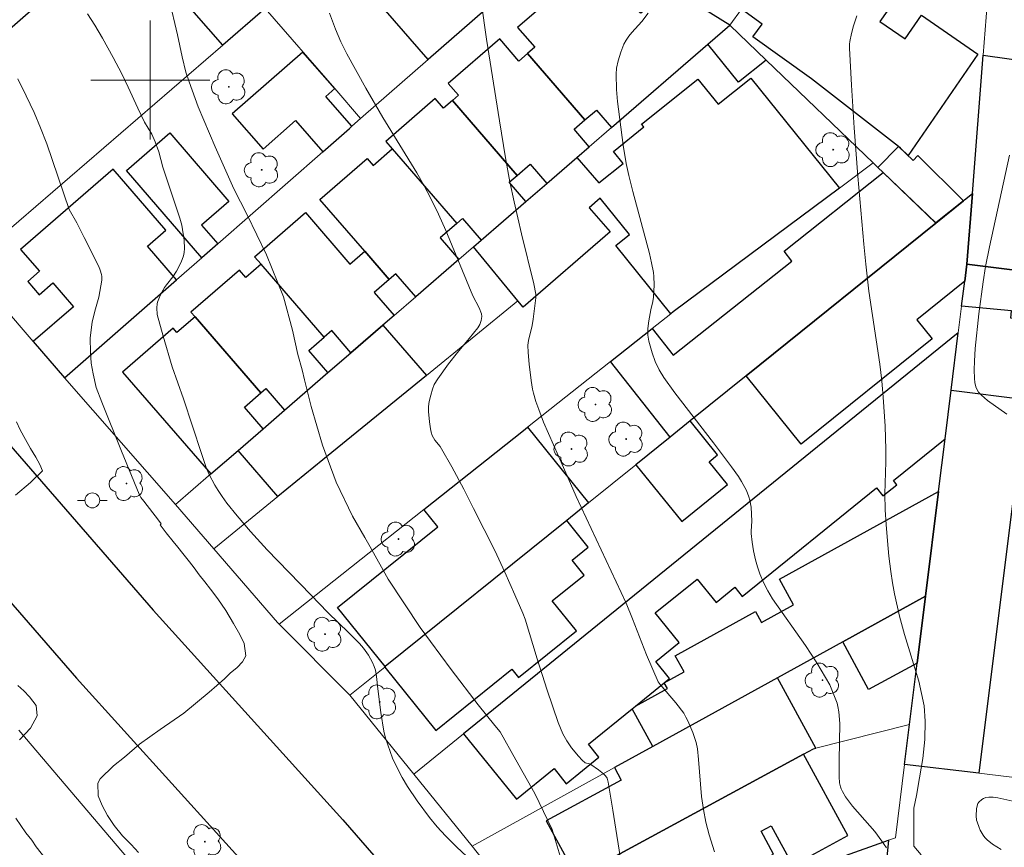
# Model space of a CAD drawing. Units: metres. Extents: x 285033 to 285549, y 1676008 to 1676573.
# Drawn here: x 285291 to 285357, y 1676248 to 1676304 of the extents above; entities that cross this region are included whole.
import ezdxf

# ---------------------------------------------------------------- set-up
doc = ezdxf.new("R2010")
doc.units = ezdxf.units.M
doc.header["$MEASUREMENT"] = 0
for name, color, linetype, lineweight, true_color in [('Arvores_Isoladas', 7, 'Continuous', 18, 0x00ff33), ('Curvas_Intermediarias', 7, 'Continuous', 9, 0x783c14), ('Curvas_Mestras', 7, 'Continuous', 20, 0x783c14)]:
    doc.layers.add(name, color=color, linetype=linetype, lineweight=lineweight, true_color=true_color)
for name, color, linetype, lineweight in [('Cerca', 8, 'Cerca', 20), ('Edificacoes', 7, 'Continuous', 30), ('Malha_Coordenadas', 7, 'Continuous', 15), ('Muro_Grade', 8, 'Continuous', 20), ('Pavimentacao_Asfaltica_Mfio', 10, 'Continuous', 30), ('Poste', 7, 'Continuous', 9)]:
    doc.layers.add(name, color=color, linetype=linetype, lineweight=lineweight)
doc.styles.get("Standard").update_dxf_attribs({"font": 'arial.ttf'})
doc.linetypes.add('Cerca', pattern='A,10,0,["X",Standard,S=1,R=0,X=0,Y=-0.5],0.1', length=10.1)

# ---------------------------------------------------------------- blocks, each defined once
blk = doc.blocks.new('Poste')
at = {"layer": 'Poste'}
for points in [[(-0.5, 0), (-1, 0)], [(0.5, 0), (1, 0)]]:
    blk.add_lwpolyline(points, dxfattribs=at)
blk.add_lwpolyline([(0, 0.5, 1), (0, -0.5, 1)], format="xyb", close=True, dxfattribs=at)
blk = doc.blocks.new('Arvore')
at = {"layer": 'Arvores_Isoladas'}
blk.add_lwpolyline([(-0.718, 0.493, 0.872324), (-0.722, -0.551, 0.862983), (0.284, -0.827, 0.900105), (0.89, 0.029, 0.863155), (0.262, 0.861, 0.882486)], format="xyb", close=True, dxfattribs=at)
blk.add_circle((0, 0), 0.0286, dxfattribs=at)

msp = doc.modelspace()

# ---------------------------------------------------------------- linework, layer by layer
at = {"layer": 'Cerca', "flags": 128}
for points in [[(285312.403, 1676299.425), (285307.739, 1676304.817)], [(285314.148, 1676297.407), (285312.403, 1676299.425)]]:
    msp.add_lwpolyline(points, dxfattribs=at)
at = {"layer": 'Curvas_Intermediarias', "flags": 128}
for points, elevation in [([(285301.273, 1676305.44), (285301.834, 1676303.034), (285302.154, 1676301.571), (285302.388, 1676300.539), (285302.614, 1676299.876), (285303.228, 1676298.207), (285304.376, 1676295.506), (285305.615, 1676292.68), (285306.512, 1676290.933), (285307.822, 1676288.251), (285308.956, 1676285.417), (285309.566, 1676283.184), (285309.935, 1676281.556), (285310.214, 1676280.516), (285310.372, 1676279.853), (285310.824, 1676278.048), (285311.581, 1676275.442), (285312.497, 1676272.955), (285313.608, 1676270.675), (285314.432, 1676269.241), (285314.798, 1676268.604), (285316.006, 1676266.434), (285318.141, 1676263.188), (285320.242, 1676260.365), (285322.061, 1676257.982), (285323.168, 1676256.589), (285323.522, 1676256.176), (285324.58, 1676254.286), (285325.853, 1676252.024), (285327.024, 1676249.61), (285327.627, 1676247.591)], 76), ([(285322.248, 1676305.282), (285322.603, 1676302.756), (285323.474, 1676297.251), (285323.888, 1676294.769), (285324.188, 1676293.149), (285324.467, 1676291.805), (285324.963, 1676289.664), (285325.802, 1676286.306), (285325.919, 1676285.606), (285325.923, 1676285.369), (285325.743, 1676283.931), (285325.672, 1676283.505), (285325.434, 1676282.495), (285325.396, 1676282.181), (285325.41, 1676281.672), (285325.473, 1676280.907), (285325.611, 1676279.792), (285325.711, 1676279.223), (285325.774, 1676278.941), (285325.933, 1676278.387), (285326.121, 1676277.84), (285326.438, 1676277.003), (285327.777, 1676273.947), (285328.647, 1676272.002), (285331.994, 1676264.822), (285332.429, 1676263.77), (285333.372, 1676261.359), (285334.154, 1676259.535), (285334.28, 1676259.348), (285335.335, 1676258.112), (285335.874, 1676257.417), (285336.021, 1676257.168), (285336.145, 1676256.914), (285336.481, 1676256.13), (285336.713, 1676255.458), (285336.792, 1676255.029), (285336.867, 1676254.312), (285337.074, 1676251.822), (285337.194, 1676250.956), (285337.354, 1676250.1), (285337.575, 1676249.257), (285337.939, 1676248.108)], 78), ([(285331.731, 1676246.932), (285331.114, 1676250.909), (285330.793, 1676252.782), (285330.715, 1676253.055), (285330.619, 1676253.206), (285330.472, 1676253.351), (285330.144, 1676253.619), (285329.614, 1676253.978), (285329.544, 1676254.012), (285329.238, 1676254.097), (285329.04, 1676254.258), (285328.789, 1676254.526), (285328.332, 1676255.108), (285328.022, 1676255.566), (285327.742, 1676256.041), (285327.421, 1676256.807), (285326.699, 1676258.984), (285326.022, 1676261.079), (285325.209, 1676263.747), (285325.049, 1676264.157), (285324.525, 1676265.382), (285323.845, 1676266.916), (285323.173, 1676268.368), (285321.732, 1676271.191), (285321.082, 1676272.5), (285320.28, 1676273.986), (285319.588, 1676275.2), (285319.485, 1676275.353), (285319.141, 1676275.795), (285319.042, 1676275.948), (285318.965, 1676276.11), (285318.896, 1676276.328), (285318.846, 1676276.554), (285318.781, 1676277.019), (285318.71, 1676277.711), (285318.71, 1676278.051), (285318.763, 1676278.376), (285318.86, 1676278.802), (285318.984, 1676279.221), (285319.097, 1676279.53), (285319.328, 1676279.92), (285320.056, 1676280.918), (285320.661, 1676281.68), (285321.456, 1676282.622), (285322.025, 1676283.334), (285322.166, 1676283.574), (285322.257, 1676283.832), (285322.302, 1676284.108), (285322.28, 1676284.285), (285322.107, 1676284.688), (285321.684, 1676285.484), (285319.874, 1676289.878), (285319.38, 1676290.983), (285318.855, 1676292.073), (285318.4, 1676292.926), (285317.918, 1676293.765), (285315.632, 1676297.483), (285314.499, 1676299.459), (285313.219, 1676301.774), (285312.818, 1676302.582), (285312.47, 1676303.414), (285312.057, 1676304.499)], 77), ([(285333.487, 1676304.501), (285333.049, 1676303.945), (285332.377, 1676303.204), (285332.172, 1676302.946), (285331.992, 1676302.674), (285331.854, 1676302.416), (285331.63, 1676301.868), (285331.459, 1676301.296), (285331.354, 1676300.811), (285331.324, 1676300.403), (285331.343, 1676299.376), (285331.417, 1676298.56), (285331.808, 1676295.632), (285332.01, 1676294.396), (285332.187, 1676293.58), (285332.45, 1676292.499), (285333.558, 1676288.343), (285333.707, 1676287.706), (285333.833, 1676287.066), (285333.87, 1676286.79), (285333.889, 1676286.231), (285333.845, 1676285.392), (285333.798, 1676285.111), (285333.658, 1676284.552), (285333.523, 1676283.802), (285333.462, 1676283.302), (285333.466, 1676282.85), (285333.532, 1676282.446), (285333.745, 1676281.652), (285333.95, 1676281.073), (285334.21, 1676280.52), (285334.528, 1676279.995), (285335.273, 1676278.978), (285337.879, 1676275.601), (285339.088, 1676273.983), (285339.547, 1676273.338), (285339.759, 1676273.006), (285340.082, 1676272.396), (285340.248, 1676271.967), (285340.312, 1676271.749), (285340.395, 1676271.291), (285340.449, 1676270.35), (285340.396, 1676269.656), (285340.401, 1676269.518), (285340.472, 1676268.925), (285340.571, 1676268.334), (285340.698, 1676267.75), (285340.833, 1676267.268), (285340.996, 1676266.791), (285341.223, 1676266.207), (285341.52, 1676265.656), (285341.848, 1676265.117), (285344.049, 1676261.989), (285344.817, 1676260.818), (285345.693, 1676259.325), (285346.015, 1676258.557), (285346.174, 1676258.104), (285346.239, 1676257.874), (285346.304, 1676257.52), (285346.369, 1676256.734), (285346.321, 1676254.244), (285346.32, 1676253.152), (285346.347, 1676252.736), (285346.403, 1676252.467), (285346.449, 1676252.341), (285346.538, 1676252.156), (285346.754, 1676251.801), (285347.207, 1676251.175), (285348.378, 1676249.861), (285348.714, 1676249.463), (285349.197, 1676248.814), (285349.498, 1676248.367)], 79), ([(285299.225, 1676248.058), (285298.717, 1676248.586), (285298.145, 1676249.176), (285297.577, 1676249.874), (285297.121, 1676250.549), (285296.771, 1676251.225), (285296.501, 1676251.867), (285296.489, 1676252.72), (285296.633, 1676253.023), (285297.544, 1676253.887), (285298.267, 1676254.478), (285299.272, 1676255.339), (285300.662, 1676256.34), (285302.262, 1676257.423), (285303.968, 1676258.83), (285304.992, 1676259.731), (285305.379, 1676260.112), (285305.839, 1676260.503), (285306.208, 1676260.88), (285306.43, 1676261.283), (285306.325, 1676262.124), (285306.02, 1676262.726), (285305.61, 1676263.468), (285305.087, 1676264.343), (285304.545, 1676265.125), (285304.06, 1676265.757), (285303.665, 1676266.262), (285303.296, 1676266.735), (285302.957, 1676267.2), (285302.645, 1676267.609), (285302.197, 1676268.174), (285301.862, 1676268.591), (285301.535, 1676268.979), (285301.068, 1676269.562), (285300.661, 1676270.086), (285300.736, 1676270.149), (285300.563, 1676270.406), (285299.574, 1676271.678), (285299.382, 1676271.936), (285299.252, 1676272.151), (285298.069, 1676275.039), (285296.754, 1676278.331), (285296.376, 1676279.332), (285296.16, 1676280.238), (285296.039, 1676280.962), (285295.978, 1676281.71), (285295.974, 1676282.647), (285296.024, 1676283.205), (285296.103, 1676283.722), (285296.281, 1676284.452), (285296.545, 1676285.411), (285296.693, 1676286.171), (285296.74, 1676286.551), (285296.754, 1676286.802), (285296.731, 1676286.925), (285296.638, 1676287.228), (285296.543, 1676287.465), (285295.561, 1676289.422), (285295.06, 1676290.396), (285294.563, 1676291.294), (285293.054, 1676295.712), (285292.635, 1676296.794), (285292.196, 1676297.82), (285291.669, 1676298.943), (285291.105, 1676300.076)], 74), ([(285357.58, 1676277.525), (285356.295, 1676278.456), (285355.887, 1676278.802), (285355.69, 1676279.015), (285355.541, 1676279.254), (285355.497, 1676279.382), (285355.444, 1676279.656), (285355.414, 1676279.94), (285355.399, 1676280.522), (285355.416, 1676281.103), (285355.467, 1676281.946), (285355.711, 1676284.271), (285355.998, 1676286.436), (285356.159, 1676287.469), (285356.416, 1676288.788), (285357.769, 1676294.956)], 81), ([(285291.013, 1676277.019), (285291.25, 1676276.476), (285291.615, 1676275.822), (285291.961, 1676275.232), (285292.323, 1676274.634), (285292.582, 1676274.158), (285292.752, 1676273.733), (285291.946, 1676272.943), (285290.94, 1676272.09)], 73), ([(285291.11, 1676259.278), (285291.498, 1676258.927), (285291.882, 1676258.529), (285292.344, 1676257.942), (285292.393, 1676257.244), (285291.953, 1676256.42), (285291.599, 1676256.036), (285291.222, 1676255.637)], 73), ([(285357.22, 1676248.251), (285356.638, 1676248.623), (285356.279, 1676248.904), (285356.122, 1676249.062), (285356.003, 1676249.214), (285355.803, 1676249.557), (285355.721, 1676249.74), (285355.588, 1676250.111), (285355.556, 1676250.242), (285355.532, 1676250.517), (285355.549, 1676251), (285355.59, 1676251.196), (285355.644, 1676251.351), (285355.699, 1676251.433), (285355.9, 1676251.618), (285356.014, 1676251.694), (285356.17, 1676251.747), (285356.37, 1676251.784), (285356.675, 1676251.785), (285356.978, 1676251.736), (285358.185, 1676251.461)], 81), ([(285290.968, 1676250.361), (285291.646, 1676249.379), (285292.033, 1676248.888), (285292.327, 1676248.431), (285292.914, 1676247.7)], 73)]:
    msp.add_lwpolyline(points, dxfattribs=dict(at, elevation=elevation))
at = {"layer": 'Curvas_Mestras', "flags": 128}
for points, elevation in [([(285295.79, 1676304.462), (285296.282, 1676303.699), (285296.802, 1676302.819), (285297.512, 1676301.511), (285298.084, 1676300.419), (285298.518, 1676299.522), (285299.165, 1676298.111), (285299.61, 1676297.178), (285300.105, 1676296.356), (285300.343, 1676295.854), (285300.59, 1676295.165), (285300.854, 1676294.152), (285302.005, 1676290.726), (285302.131, 1676290.239), (285302.276, 1676289.239), (285302.302, 1676288.684), (285302.281, 1676288.412), (285302.24, 1676288.193), (285302.091, 1676287.762), (285301.78, 1676287.146), (285301.524, 1676286.77), (285301.092, 1676286.23), (285300.963, 1676286.042), (285300.779, 1676285.731), (285300.616, 1676285.408), (285300.493, 1676285.075), (285300.466, 1676284.947), (285300.451, 1676284.68), (285300.469, 1676284.229), (285300.867, 1676282.788), (285301.477, 1676280.725), (285302.245, 1676278.563), (285303.448, 1676274.88), (285303.797, 1676273.875), (285303.973, 1676273.477), (285304.342, 1676272.771), (285304.563, 1676272.396), (285304.834, 1676271.992), (285305.159, 1676271.559), (285305.842, 1676270.708), (285306.744, 1676269.646), (285307.861, 1676268.421), (285310.799, 1676265.376), (285311.95, 1676264.205), (285313.347, 1676262.841), (285314.07, 1676262.11), (285314.334, 1676261.802), (285314.669, 1676261.33), (285314.952, 1676260.828), (285315.057, 1676260.577), (285315.137, 1676260.314), (285315.224, 1676259.885), (285315.301, 1676259.065), (285315.497, 1676257.476), (285315.714, 1676256.217), (285315.826, 1676255.752), (285315.966, 1676255.295), (285316.299, 1676254.396), (285316.441, 1676254.065), (285316.943, 1676253.109), (285317.307, 1676252.489), (285317.954, 1676251.529), (285318.785, 1676250.41), (285319.302, 1676249.78), (285319.857, 1676249.183), (285320.626, 1676248.42), (285321.607, 1676247.503)], 75), ([(285347.506, 1676304.331), (285347.286, 1676303.646), (285347.154, 1676303.125), (285347.042, 1676302.601), (285347.022, 1676302.421), (285347.025, 1676302.148), (285347.153, 1676299.653), (285347.323, 1676296.785), (285347.572, 1676293.545), (285347.967, 1676288.965), (285348.106, 1676287.613), (285348.318, 1676285.813), (285349.054, 1676280.889), (285349.18, 1676279.785), (285349.277, 1676278.679), (285349.402, 1676276.731), (285349.463, 1676275.159), (285349.46, 1676274.325), (285349.393, 1676272.18), (285349.42, 1676271.108), (285349.475, 1676270.118), (285349.561, 1676269.017), (285349.663, 1676267.976), (285349.789, 1676266.958), (285349.901, 1676266.198), (285350.038, 1676265.443), (285350.384, 1676263.945), (285350.721, 1676262.707), (285351.667, 1676259.582), (285351.863, 1676258.749), (285352.036, 1676257.916), (285352.108, 1676256.888), (285352.07, 1676255.657), (285351.935, 1676254.39), (285351.721, 1676253.081), (285351.507, 1676251.891), (285351.345, 1676251.04), (285351.33, 1676248.482), (285351.842, 1676247.9)], 80)]:
    msp.add_lwpolyline(points, dxfattribs=dict(at, elevation=elevation))
at = {"layer": 'Edificacoes', "flags": 128}
for points in [[(285309.966, 1676325.126), (285314.706, 1676320.447), (285314.902, 1676320.254), (285320.346, 1676315.683), (285313.706, 1676309.961), (285307.739, 1676304.817), (285304.885, 1676302.357), (285298.15, 1676310.071), (285283.996, 1676297.714), (285277.524, 1676305.128), (285277.676, 1676305.26), (285277.807, 1676305.375), (285287.283, 1676313.648), (285290.619, 1676316.56), (285292.84, 1676314.016), (285302.843, 1676322.749), (285300.596, 1676325.324), (285305.316, 1676329.715), (285307.721, 1676327.342)], [(285318.695, 1676301.392), (285315.821, 1676304.672), (285316.098, 1676304.915), (285314.009, 1676307.299), (285320.663, 1676313.131), (285323.027, 1676310.434), (285323.746, 1676311.064), (285326.346, 1676308.098)], [(285339.746, 1676304.765), (285343.659, 1676310.186), (285350.14, 1676305.508), (285349.064, 1676303.944), (285350.759, 1676302.78), (285351.847, 1676304.363), (285355.651, 1676301.748), (285350.963, 1676294.927), (285350.449, 1676295.421), (285350.302, 1676295.536), (285344.459, 1676300.074), (285340.524, 1676302.914), (285341.135, 1676303.762)], [(285334.951, 1676306.206), (285332.978, 1676304.499), (285330.417, 1676307.46), (285328.525, 1676305.824), (285328.015, 1676306.415), (285324.699, 1676303.547), (285325.855, 1676302.211), (285325.371, 1676301.792), (285329.232, 1676297.327), (285329.995, 1676297.986), (285331.012, 1676296.81), (285337.5, 1676302.42), (285338.973, 1676303.694)], [(285341.416, 1676301.346), (285339.56, 1676299.855), (285337.5, 1676302.42), (285338.973, 1676303.694)], [(285328.677, 1676294.79), (285329.521, 1676295.52), (285328.504, 1676296.696), (285329.232, 1676297.327), (285325.371, 1676301.792), (285324.782, 1676301.283), (285323.5, 1676302.765), (285320.044, 1676299.776), (285320.731, 1676298.981), (285320.318, 1676298.624), (285324.673, 1676293.589), (285325.553, 1676294.35), (285326.672, 1676293.056)], [(285313.392, 1676296.745), (285313.567, 1676296.898), (285311.808, 1676298.904), (285312.403, 1676299.425), (285310.253, 1676301.878), (285305.516, 1676297.727), (285307.588, 1676295.362), (285309.771, 1676297.275), (285311.607, 1676295.18)], [(285392.736, 1676296.49), (285394.599, 1676296.227), (285393.851, 1676290.923), (285365.178, 1676294.968), (285364.551, 1676286.413), (285354.9, 1676287.621), (285355.274, 1676292.363), (285356.008, 1676301.671), (285378.56, 1676298.489)], [(285326.672, 1676293.056), (285328.677, 1676294.79), (285330.154, 1676293.081), (285331.789, 1676294.394), (285331.14, 1676295.202), (285333.188, 1676296.847), (285333.038, 1676297.035), (285336.821, 1676300.073), (285338.186, 1676298.372), (285340.383, 1676300.136), (285346.332, 1676292.728), (285335.161, 1676284.409), (285334.994, 1676284.276), (285331.305, 1676288.869), (285332.231, 1676289.613), (285330.262, 1676292.065), (285329.513, 1676291.417), (285330.92, 1676289.789), (285325.073, 1676284.733), (285324.716, 1676285.146), (285321.742, 1676288.792), (285322.258, 1676289.238), (285325.257, 1676291.833)], [(285322.258, 1676289.238), (285325.257, 1676291.833), (285324.138, 1676293.127), (285324.673, 1676293.589), (285320.318, 1676298.624), (285319.73, 1676298.115), (285319.17, 1676298.762), (285315.836, 1676295.879), (285316.277, 1676295.369), (285320.61, 1676290.359), (285320.998, 1676290.694)], [(285303.475, 1676288.054), (285298.399, 1676293.923), (285301.318, 1676296.447), (285305.298, 1676291.845), (285303.452, 1676290.248), (285304.542, 1676288.989)], [(285320.76, 1676287.943), (285317.85, 1676285.427), (285316.52, 1676286.965), (285316.077, 1676286.582), (285314.426, 1676288.491), (285311.413, 1676291.975), (285314.588, 1676294.721), (285314.99, 1676294.256), (285316.277, 1676295.369), (285320.61, 1676290.359), (285319.5, 1676289.399)], [(285349.282, 1676293.786), (285348.921, 1676294.133), (285350.302, 1676295.536), (285351.284, 1676294.6), (285351.598, 1676294.935), (285354.67, 1676291.876), (285352.811, 1676290.394)], [(285301.774, 1676286.563), (285299.81, 1676288.833), (285301.057, 1676289.911), (285297.513, 1676294.01), (285291.278, 1676288.619), (285292.555, 1676287.142), (285291.765, 1676286.459), (285292.538, 1676285.565), (285293.461, 1676286.363), (285294.846, 1676284.761), (285292.137, 1676282.419), (285294.249, 1676279.968)], [(285336.307, 1676277.078), (285334.964, 1676275.995), (285330.945, 1676281.067), (285333.751, 1676283.291), (285335.166, 1676281.506), (285343.145, 1676287.83), (285342.613, 1676288.501), (285349.282, 1676293.786), (285352.811, 1676290.394), (285352.82, 1676290.385), (285340.07, 1676280.111)], [(285354.67, 1676291.876), (285354.748, 1676291.939), (285355.274, 1676292.363), (285354.9, 1676287.621), (285354.757, 1676286.476), (285351.545, 1676283.888), (285352.577, 1676282.607), (285343.775, 1676275.514), (285340.07, 1676280.111), (285352.82, 1676290.385)], [(285315.648, 1676283.522), (285313.497, 1676281.662), (285312.205, 1676283.156), (285311.696, 1676282.715), (285307.457, 1676287.616), (285307.018, 1676288.125), (285310.443, 1676291.087), (285313.432, 1676287.631), (285314.426, 1676288.491), (285316.077, 1676286.582), (285315.065, 1676285.708), (285316.396, 1676284.169)], [(285309.033, 1676277.801), (285311.953, 1676280.326), (285310.661, 1676281.82), (285311.696, 1676282.715), (285307.457, 1676287.616), (285306.431, 1676286.729), (285306.008, 1676287.217), (285302.743, 1676284.393), (285303.014, 1676284.079), (285307.439, 1676278.963), (285307.776, 1676279.254)], [(285364.551, 1676286.413), (285365.04, 1676286.352), (285364.757, 1676283.343), (285357.852, 1676283.993), (285357.897, 1676284.474), (285354.547, 1676284.789), (285354.757, 1676286.476), (285354.9, 1676287.621)], [(285305.905, 1676275.096), (285307.589, 1676276.552), (285306.332, 1676278.005), (285307.439, 1676278.963), (285303.014, 1676284.079), (285301.795, 1676283.026), (285301.551, 1676283.309), (285298.148, 1676280.366), (285304.074, 1676273.513)], [(285307.589, 1676276.552), (285309.033, 1676277.801), (285311.953, 1676280.326), (285313.497, 1676281.662), (285315.648, 1676283.522), (285318.575, 1676280.137), (285312.221, 1676274.954), (285308.589, 1676271.992), (285305.905, 1676275.096)], [(285336.716, 1676268.723), (285321.066, 1676256.035), (285324.623, 1676251.647), (285327.151, 1676253.697), (285327.971, 1676252.686), (285330.173, 1676254.471), (285329.469, 1676255.339), (285332.398, 1676257.714), (285332.638, 1676257.909), (285334.561, 1676259.468), (285334.911, 1676259.752), (285333.986, 1676260.893), (285335.57, 1676262.178), (285333.958, 1676264.166), (285336.77, 1676266.446), (285338.042, 1676264.876), (285339.298, 1676265.895), (285339.806, 1676265.269), (285348.819, 1676272.577), (285349.26, 1676272.033), (285350.189, 1676272.786), (285349.961, 1676273.066), (285353.439, 1676275.885), (285353.844, 1676279.143), (285354.324, 1676283)], [(285353.439, 1676275.885), (285353.844, 1676279.143), (285358.84, 1676278.521), (285355.711, 1676253.386), (285350.711, 1676253.977), (285351.045, 1676256.656), (285351.561, 1676260.801), (285352.12, 1676265.296), (285352.996, 1676272.334)], [(285334.964, 1676275.995), (285332.656, 1676274.135), (285335.733, 1676270.318), (285338.818, 1676272.805), (285337.582, 1676274.339), (285338.147, 1676274.795), (285336.307, 1676277.078)], [(285328, 1676270.384), (285315.806, 1676260.556), (285312.6, 1676264.535), (285319.338, 1676269.965), (285318.401, 1676271.127), (285325.091, 1676276.428), (285325.375, 1676276.654), (285329.472, 1676271.57)], [(285342.178, 1676259.813), (285333.79, 1676255.188), (285332.398, 1676257.714), (285332.638, 1676257.909), (285334.772, 1676259.085), (285334.561, 1676259.468), (285335.897, 1676260.204), (285335.3, 1676261.286), (285340.69, 1676264.258), (285341.091, 1676263.532), (285343.245, 1676264.72), (285342.299, 1676266.435), (285352.996, 1676272.334), (285352.12, 1676265.296), (285346.558, 1676262.228)], [(285315.806, 1676260.556), (285315.789, 1676260.543), (285315.767, 1676260.525), (285319.194, 1676256.273), (285324.304, 1676260.392), (285324.764, 1676259.822), (285328.651, 1676262.954), (285327.019, 1676264.979), (285329.177, 1676266.718), (285328.37, 1676267.719), (285329.448, 1676268.587), (285328, 1676270.384)], [(285352.12, 1676265.296), (285351.561, 1676260.801), (285348.296, 1676259.028), (285346.558, 1676262.228)], [(285333.79, 1676255.188), (285331.208, 1676253.765), (285331.667, 1676252.92), (285326.621, 1676250.18), (285328.675, 1676246.397), (285343.93, 1676254.682), (285344.583, 1676255.036), (285344.749, 1676255.078), (285342.178, 1676259.813)], [(285328.675, 1676246.397), (285330.199, 1676243.592), (285335.271, 1676246.347), (285336.112, 1676244.798), (285341.913, 1676247.949), (285341.076, 1676249.491), (285341.745, 1676249.854), (285343.195, 1676247.183), (285346.908, 1676249.199), (285343.93, 1676254.682)], [(285331.043, 1676242.259), (285349.644, 1676248.881), (285349.356, 1676246.15), (285343.594, 1676241.349), (285345.709, 1676238.811), (285343.777, 1676237.201), (285344.604, 1676236.208), (285339.575, 1676232.018)]]:
    msp.add_lwpolyline(points, close=True, dxfattribs=at)
at = {"layer": 'Malha_Coordenadas', "flags": 128}
for points in [[(285300, 1676304), (285300, 1676296)], [(285304, 1676300), (285296, 1676300)]]:
    msp.add_lwpolyline(points, dxfattribs=at)
at = {"layer": 'Muro_Grade', "flags": 128}
for points in [[(285356.008, 1676301.671), (285356.614, 1676309.355), (285355.514, 1676310.583), (285357.172, 1676314.644), (285358.009, 1676316.695)], [(285287.711, 1676287.554), (285304.885, 1676302.357), (285307.739, 1676304.817), (285313.706, 1676309.961), (285320.346, 1676315.683)], [(285338.973, 1676303.694), (285339.746, 1676304.765), (285343.659, 1676310.186), (285344.559, 1676311.432), (285345.55, 1676312.806), (285347.179, 1676315.062)], [(285294.249, 1676279.968), (285301.774, 1676286.563), (285303.475, 1676288.054), (285304.542, 1676288.989), (285311.607, 1676295.18), (285313.392, 1676296.745), (285313.567, 1676296.898), (285314.148, 1676297.407), (285318.695, 1676301.392), (285326.346, 1676308.098), (285328.666, 1676310.13)], [(285338.973, 1676303.694), (285334.951, 1676306.206), (285328.666, 1676310.13)], [(285338.973, 1676303.694), (285337.5, 1676302.42), (285331.012, 1676296.81), (285329.521, 1676295.52), (285328.677, 1676294.79), (285326.672, 1676293.056), (285325.257, 1676291.833), (285322.258, 1676289.238), (285321.742, 1676288.792)], [(285348.615, 1676294.427), (285341.416, 1676301.346), (285338.973, 1676303.694)], [(285356.008, 1676301.671), (285355.274, 1676292.363)], [(285356.008, 1676301.671), (285378.56, 1676298.489), (285392.736, 1676296.49), (285394.599, 1676296.227), (285396.942, 1676295.896), (285395.066, 1676282.597)], [(285348.615, 1676294.427), (285346.332, 1676292.728), (285335.161, 1676284.409), (285334.994, 1676284.276), (285333.751, 1676283.291), (285330.945, 1676281.067), (285325.375, 1676276.654), (285325.091, 1676276.428), (285318.401, 1676271.127), (285308.674, 1676263.418)], [(285352.82, 1676290.385), (285349.282, 1676293.786), (285348.921, 1676294.133), (285348.615, 1676294.427)], [(285352.82, 1676290.385), (285354.67, 1676291.876), (285354.748, 1676291.939), (285355.274, 1676292.363)], [(285355.274, 1676292.363), (285354.9, 1676287.621)], [(285315.806, 1676260.556), (285328, 1676270.384), (285329.472, 1676271.57), (285332.656, 1676274.135), (285334.964, 1676275.995), (285336.307, 1676277.078), (285340.07, 1676280.111), (285352.82, 1676290.385)], [(285321.742, 1676288.792), (285320.76, 1676287.943), (285317.85, 1676285.427), (285316.396, 1676284.169), (285315.648, 1676283.522), (285313.497, 1676281.662), (285311.953, 1676280.326), (285309.033, 1676277.801), (285307.589, 1676276.552), (285305.905, 1676275.096), (285304.074, 1676273.513), (285301.703, 1676271.462)], [(285304.283, 1676268.479), (285308.589, 1676271.992), (285312.221, 1676274.954), (285318.575, 1676280.137), (285324.716, 1676285.146), (285321.742, 1676288.792)], [(285287.711, 1676287.554), (285292.137, 1676282.419), (285294.249, 1676279.968)], [(285354.324, 1676283), (285354.547, 1676284.789), (285354.757, 1676286.476), (285354.9, 1676287.621)], [(285395.066, 1676282.597), (285391.382, 1676283.057), (285381.819, 1676284.253), (285365.04, 1676286.352), (285364.551, 1676286.413), (285354.9, 1676287.621)], [(285354.324, 1676283), (285336.716, 1676268.723), (285321.066, 1676256.035), (285317.717, 1676253.32)], [(285352.12, 1676265.296), (285352.996, 1676272.334), (285353.439, 1676275.885), (285353.844, 1676279.143), (285354.324, 1676283)], [(285301.703, 1676271.462), (285294.249, 1676279.968)], [(285304.283, 1676268.479), (285301.703, 1676271.462)], [(285304.283, 1676268.479), (285308.566, 1676263.527), (285308.674, 1676263.418)], [(285321.636, 1676248.487), (285331.208, 1676253.765), (285333.79, 1676255.188), (285342.178, 1676259.813), (285346.558, 1676262.228), (285352.12, 1676265.296)], [(285351.045, 1676256.656), (285351.561, 1676260.801), (285352.12, 1676265.296)], [(285313.429, 1676258.641), (285308.674, 1676263.418)], [(285313.429, 1676258.641), (285315.767, 1676260.525), (285315.806, 1676260.556)], [(285317.717, 1676253.32), (285313.429, 1676258.641)], [(285351.045, 1676256.656), (285344.749, 1676255.078), (285344.583, 1676255.036), (285343.93, 1676254.682), (285328.675, 1676246.397), (285325.093, 1676244.452)], [(285350.711, 1676253.977), (285351.045, 1676256.656)], [(285291.178, 1676256.278), (285300.825, 1676244.921)], [(285350.711, 1676253.977), (285350.097, 1676249.043), (285349.644, 1676248.881)], [(285350.711, 1676253.977), (285355.711, 1676253.386), (285362.574, 1676252.573), (285378.419, 1676250.698), (285387.082, 1676249.672)], [(285317.717, 1676253.32), (285321.636, 1676248.487)], [(285321.636, 1676248.487), (285322.322, 1676247.64), (285325.093, 1676244.452)], [(285349.644, 1676248.881), (285331.043, 1676242.259), (285327.954, 1676241.16)], [(285349.644, 1676248.881), (285349.356, 1676246.15)]]:
    msp.add_lwpolyline(points, dxfattribs=at)
at = {"layer": 'Pavimentacao_Asfaltica_Mfio', "flags": 128}
for points in [[(285209.681, 1676406.405), (285211.542, 1676399.67), (285214.032, 1676392.08), (285216.238, 1676385.61), (285218.783, 1676379.183), (285223.672, 1676367.827), (285228.758, 1676356.757), (285233.025, 1676349.017), (285240.103, 1676337.217), (285246.121, 1676328.128), (285251.76, 1676320.732), (285257.126, 1676313.987), (285275.428, 1676292.86), (285300.197, 1676264.357), (285312.959, 1676250.244)], [(285203.057, 1676404.569), (285204.964, 1676397.669), (285207.518, 1676389.884), (285209.79, 1676383.22), (285212.434, 1676376.542), (285217.396, 1676365.017), (285222.623, 1676353.642), (285227.071, 1676345.573), (285234.293, 1676333.534), (285240.522, 1676324.126), (285246.342, 1676316.491), (285251.842, 1676309.579), (285270.24, 1676288.341), (285295.057, 1676259.783), (285307.864, 1676245.62)], [(285312.959, 1676250.244), (285323.214, 1676238.444)]]:
    msp.add_lwpolyline(points, dxfattribs=at)

# ---------------------------------------------------------------- block references
at = {"layer": 'Arvores_Isoladas'}
for p in [(285305.287, 1676299.548), (285345.922, 1676295.32), (285307.501, 1676293.968), (285329.939, 1676278.188), (285332.004, 1676275.859), (285328.322, 1676275.192), (285298.411, 1676272.87), (285316.694, 1676269.137), (285311.758, 1676262.737), (285345.199, 1676259.651), (285315.429, 1676258.184), (285303.671, 1676248.788)]:
    msp.add_blockref('Arvore', p, dxfattribs=at)
at = {"layer": 'Poste'}
msp.add_blockref('Poste', (285296.11, 1676271.736), dxfattribs=at)

doc.saveas('drawing.dxf')
